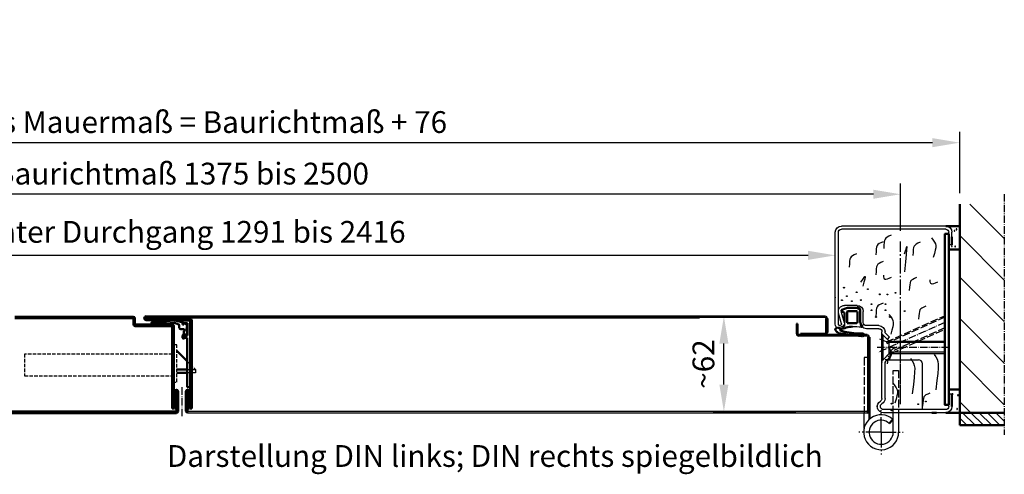
# Model space of a CAD drawing. Extents: x -2391 to 13670, y -3166 to 8735.
# Drawn here: x 3703 to 4336, y 4654 to 4946 of the extents above; entities that cross this region are included whole.
import ezdxf

# ---------------------------------------------------------------- set-up
doc = ezdxf.new("R2010")
doc.units = 0
for name, pattern in [('AM_DIN_F_W050', [6.25, 4.75, -1.5]), ('AM_DIN_F_W050x2', [3.125, 2.25, -0.875]), ('AM_DIN_G_W050', [13.75, 9.75, -1.5, 1, -1.5]), ('AM_DIN_G_W050x2', [6.875, 4.75, -0.875, 0.375, -0.875]), ('GEN3', [6.25, 5, -1.25]), ('GEN7', [13.75, 10, -1.25, 1.25, -1.25]), ('GEN7A', [6.875, 4.75, -0.875, 0.375, -0.875]), ('SOLID', [0])]:
    doc.linetypes.add(name, pattern=pattern)
doc.layers.get('0').update_dxf_attribs({"linetype": 'CONTINUOUS'})
doc.layers.get('DEFPOINTS').update_dxf_attribs({"linetype": 'CONTINUOUS'})
for name, color, linetype in [('0N', 7, 'CONTINUOUS'), ('3', 6, 'GEN3'), ('40', 12, 'CONTINUOUS'), ('4N', 3, 'CONTINUOUS'), ('7', 4, 'GEN7'), ('7AN', 4, 'GEN7A')]:
    doc.layers.add(name, color=color, linetype=linetype)
for name, color, linetype, lineweight in [('AM_0', 7, 'CONTINUOUS', 50), ('AM_2', 5, 'CONTINUOUS', 50), ('AM_3', 6, 'AM_DIN_F_W050', 25), ('AM_4', 3, 'CONTINUOUS', 25), ('AM_5', 3, 'CONTINUOUS', 25), ('AM_7', 4, 'AM_DIN_G_W050', 25), ('AM_8', 1, 'CONTINUOUS', 25), ('Sichtbar (ISO)', 7, 'CONTINUOUS', 50)]:
    doc.layers.add(name, color=color, linetype=linetype, lineweight=lineweight)
doc.styles.get("Standard").update_dxf_attribs({"font": 'arial.ttf'})
doc.dimstyles.new('GEN-ISO', dxfattribs={"dimtxt": 3.5, "dimasz": 2.5, "dimexe": 1, "dimexo": 1, "dimgap": 0.6, "dimtad": 1, "dimdsep": 46, "dimtxsty": 'Standard', "dimcen": 0, "dimclrd": 256, "dimclre": 256, "dimclrt": 2, "dimadec": 0, "dimazin": 0, "dimtp": 0.1, "dimtm": 0.1, "dimtfac": 0.71, "dimtmove": 0, "dimatfit": 3, "dimfxl": 1, "dimtzin": 0, "dimarcsym": 0})
doc.dimstyles.new('GEN-ISO$0', dxfattribs={"dimtxt": 3.5, "dimasz": 2.5, "dimexe": 1, "dimexo": 1, "dimgap": 0.6, "dimtad": 1, "dimdsep": 46, "dimtxsty": 'Standard', "dimcen": 0, "dimclrd": 256, "dimclre": 256, "dimclrt": 2, "dimadec": 0, "dimazin": 0, "dimtp": 0.1, "dimtm": 0.1, "dimtfac": 0.71, "dimtmove": 0, "dimatfit": 3, "dimfxl": 1, "dimtzin": 0, "dimarcsym": 0})

# ---------------------------------------------------------------- blocks, each defined once
blk = doc.blocks.new('Dichtung-8mm')
at = {"color": 3}
for centre, radius, start, end in [((-0.23, -49.55), 38.48, 88.59803, 97.15627), ((8.82, -8.5), 3.07, 176.3171, 213.37456), ((8.73, -8.56), 2.96, 213.33977, 259.85174), ((11.23, -0.69), 11.2, 254.3574, 267.09612)]:
    blk.add_arc(centre, radius, start, end, dxfattribs=at)
at = {"layer": 'AM_0', "color": 3}
for p, q in [((-2.43, 1.16), (2.75, 1)), ((5.17, 0.57), (7.48, -0.31)), ((-4.25, -7.34), (-4.25, -0.53)), ((-2.45, -8.4), (-2.45, -1.8)), ((-1.85, -1.2), (3.67, -1.2)), ((4.14, -1.52), (4.19, -6.82)), ((5.8, -2.59), (5.75, -8.3)), ((7.31, -1.67), (6.64, -1.73)), ((7.71, -0.95), (7.57, -1.45)), ((3.72, -9), (-1.85, -9)), ((4.19, -6.94), (4.1, -8.83))]:
    blk.add_line(p, q, dxfattribs=at)
for centre, radius, start, end in [((-2.28, -0.61), 1.97, 130.755, 177.65971), ((-3.24, 0.51), 0.5, 100.25805, 130.755), ((13.96, -94.52), 97.07, 99.71903, 100.25805), ((2.75, -6), 7, 69.78713, 90), ((-1.85, -1.8), 0.6, 90, 180), ((3.67, -1.7), 0.5, 21.45792, 90), ((6.66, -2.59), 0.855, 90.82899, 180), ((7.28, -1.37), 0.3, 274.98803, 344.754), ((7.13, -0.79), 0.6, 344.754, 54.54113), ((-5.04, -10.84), 0.622, 128.24135, 241.60072), ((-8.2, -7.54), 3.96, 314.65971, 2.85748), ((-5.21, -10.94), 0.464, 255.29891, 294.73258), ((-1.85, -8.4), 0.6, 180, 270), ((-3.99, -46.69), 35.92, 69.71502, 82.47125), ((3.72, -8.5), 0.5, 270, 318.13269), ((3.7, -6.89), 0.5, 354.33014, 8.62146), ((10.62, -12.98), 1.1, 318.39724, 88.08375), ((-5.87, -16.39), 0.819, 73.2895, 269.40901), ((-6.07, -31.36), 14.16, 86.3132, 89.20098), ((-4.24, 2.75), 18.4, 265.66691, 273.09484), ((-42.41, 340.3), 359.47, 275.9478, 278.34347), ((-5.09, 32.5), 48.16, 272.19412, 286.51794), ((8.23, -13.39), 0.461, 322.74728, 60.40106), ((-5.18, 1.69), 22.67, 311.20938, 312.11159), ((4.28, -7.92), 9.21, 308.51491, 321.0645)]:
    blk.add_arc(centre, radius, start, end, dxfattribs=at)
blk = doc.blocks.new('*D91')
at = {"layer": 'AM_5', "lineweight": -2, "transparency": 16777216}
for p, q in [((4201.59, 4755.59), (4148.61, 4755.59)), ((4155.61, 4711.69), (4155.61, 4738.09)), ((4201.97, 4694.19), (4148.61, 4694.19))]:
    blk.add_line(p, q, dxfattribs=at)
at = {"layer": 'AM_5', "transparency": 16777216}
for points in [[(4152.69, 4738.09), (4158.52, 4738.09), (4155.61, 4755.59)], [(4152.69, 4711.69), (4158.52, 4711.69), (4155.61, 4694.19)]]:
    blk.add_solid(points, dxfattribs=at)
at = {"layer": 'DEFPOINTS', "color": 0, "transparency": 16777216}
for p in [(4155.61, 4755.59), (4208.59, 4755.59), (4208.97, 4694.19)]:
    blk.add_point(p, dxfattribs=at)
at = {"layer": 'AM_5', "color": 2, "transparency": 16777216, "insert": (4144.26, 4724.89), "char_height": 14, "attachment_point": 5, "rotation": 90}
blk.add_mtext('~62', dxfattribs=at)
blk = doc.blocks.new('*D92')
at = {"layer": 'AM_5', "lineweight": -2, "transparency": 16777216}
for p, q in [((3387.21, 4781.59), (3387.21, 4801.79)), ((4227.21, 4781.59), (4227.21, 4801.79)), ((4209.71, 4794.79), (3404.71, 4794.79))]:
    blk.add_line(p, q, dxfattribs=at)
at = {"layer": 'AM_5', "transparency": 16777216}
for points in [[(3404.71, 4797.71), (3404.71, 4791.88), (3387.21, 4794.79)], [(4209.71, 4797.71), (4209.71, 4791.88), (4227.21, 4794.79)]]:
    blk.add_solid(points, dxfattribs=at)
at = {"layer": 'DEFPOINTS', "color": 0, "transparency": 16777216}
for p in [(3387.21, 4794.79), (3387.21, 4774.59), (4227.21, 4774.59)]:
    blk.add_point(p, dxfattribs=at)
at = {"layer": 'AM_5', "color": 2, "transparency": 16777216, "insert": (3807.21, 4808.08), "char_height": 14, "attachment_point": 5}
blk.add_mtext('Lichter Durchgang 1291 bis 2416', dxfattribs=at)
blk = doc.blocks.new('*D93')
at = {"layer": 'AM_5', "lineweight": -2, "transparency": 16777216}
for p, q in [((3345.21, 4810.59), (3345.21, 4841.08)), ((4269.21, 4810.59), (4269.21, 4841.08)), ((4251.71, 4834.08), (3362.71, 4834.08))]:
    blk.add_line(p, q, dxfattribs=at)
at = {"layer": 'AM_5', "transparency": 16777216}
for points in [[(3362.71, 4837), (3362.71, 4831.17), (3345.21, 4834.08)], [(4251.71, 4837), (4251.71, 4831.17), (4269.21, 4834.08)]]:
    blk.add_solid(points, dxfattribs=at)
at = {"layer": 'DEFPOINTS', "color": 0, "transparency": 16777216}
for p in [(3345.21, 4834.08), (3345.21, 4803.59), (4269.21, 4803.59)]:
    blk.add_point(p, dxfattribs=at)
at = {"layer": 'AM_5', "color": 2, "transparency": 16777216, "insert": (3807.21, 4845.53), "char_height": 14, "attachment_point": 5}
blk.add_mtext('Baurichtmaß 1375 bis 2500', dxfattribs=at)
blk = doc.blocks.new('Blockzarge Typ 4OLD0')
for p, q in [((5, 108), (5, 116)), ((7, 108), (7, 116)), ((9, 120), (76, 120)), ((9, 118), (76, 118)), ((78, 57), (78, 116)), ((80, 57), (80, 116)), ((5, 108), (7, 108)), ((62, 58), (62, 65)), ((64, 58), (64, 65)), ((66, 69), (74, 69)), ((66, 67), (74, 67)), ((74.11, 57.79), (75.93, 64.47)), ((76.04, 57.26), (77.86, 63.95)), ((45.09, 48.56), (47.85, 51.33)), ((48, 51.69), (48, 52)), ((50, 9.2), (50, 52)), ((52, 56), (60, 56)), ((52, 54), (60, 54)), ((46.5, 47.15), (45.09, 48.56)), ((49.27, 49.92), (49.25, 49.9)), ((46.5, 36.85), (45.09, 35.44)), ((45.09, 35.44), (47.85, 32.67)), ((48, 9.2), (48, 32.16)), ((49.27, 34.08), (49.25, 34.1)), ((5, 12), (7, 12)), ((7, 4), (7, 12)), ((9, 2), (49, 2)), ((9, 0), (49, 0))]:
    blk.add_line(p, q)
at = {"linetype": 'SOLID'}
for p, q in [((48, 51.69), (48, 52)), ((50, 51.69), (50, 52)), ((50, 49.9), (50, 51.69)), ((48, 32.31), (48, 32)), ((50, 32.31), (50, 34.1)), ((50, 32.31), (50, 32))]:
    blk.add_line(p, q, dxfattribs=at)
for centre, radius, start, end in [((9, 116), 4, 90, 180), ((9, 116), 2, 90, 180), ((76, 116), 4, 0, 90), ((76, 116), 2, 0, 90), ((66, 65), 4, 90, 180), ((66, 65), 2, 90, 180), ((74, 65), 4, 344.73852, 90), ((74, 65), 2, 344.73852, 90), ((60, 58), 4, 270, 0), ((60, 58), 2, 270, 0), ((77, 57), 3, 164.73852, 0), ((77, 57), 1, 164.73852, 0), ((47.5, 51.69), 0.5, 315, 0), ((52, 52), 4, 90, 180), ((47.5, 51.69), 2.5, 315, 0), ((52, 52), 2, 90, 180), ((47.5, 32.31), 0.5, 0, 45), ((47.5, 32.31), 2.5, 0, 45), ((52, 9.2), 4, 180, 240), ((49, 4), 4, 270, 60), ((52, 9.2), 2, 180, 240), ((9, 4), 4, 180, 270), ((9, 4), 2, 180, 270), ((49, 4), 2, 270, 60)]:
    blk.add_arc(centre, radius, start, end)
for radius in [4, 2]:
    blk.add_arc((52, 52), radius, 90, 180, dxfattribs=at)
at = {"layer": '0N'}
for p, q in [((45.35, 46), (9.5, 46)), ((45.35, 46), (49.25, 49.9)), ((45.35, 38), (45.35, 46)), ((50, 49.9), (49.25, 49.9)), ((49.25, 34.1), (49.25, 49.9)), ((50, 34.1), (50, 49.9)), ((45.35, 38), (9.5, 38)), ((45.35, 38), (49.25, 34.1)), ((50, 34.1), (49.25, 34.1))]:
    blk.add_line(p, q, dxfattribs=at)
at = {"layer": '4N'}
for p, q in [((9.5, 45.1), (45.35, 45.1)), ((9.5, 38.9), (45.35, 38.9))]:
    blk.add_line(p, q, dxfattribs=at)
at = {"layer": '7AN'}
for p, q in [((9.5, 58), (52.34, 38.88)), ((7, 42), (53, 42))]:
    blk.add_line(p, q, dxfattribs=at)
at = {"layer": 'AM_0'}
for p, q in [((9, 120), (0, 120)), ((5, 108), (5, 113)), ((5, 12), (5, 4)), ((0, 0), (9, 0)), ((15, 0), (18, 0))]:
    blk.add_line(p, q, dxfattribs=at)
for points in [[(7, 5), (9.5, 5), (9.5, 115), (7, 115)], [(7, 15), (0, 15), (0, 105), (7, 105)]]:
    blk.add_lwpolyline(points, close=True, dxfattribs=at)
at = {"layer": 'AM_3'}
for p, q in [((46.98, 45.65), (9.5, 62.38)), ((9.5, 61.39), (46.61, 44.83)), ((9.5, 54.6), (44.09, 39.17)), ((43.72, 38.35), (9.5, 53.62)), ((43.72, 38.35), (46.98, 45.65)), ((46.98, 45.65), (52.13, 47.63)), ((43.72, 38.35), (45.69, 33.2))]:
    blk.add_line(p, q, dxfattribs=at)
for centre in [(2.05, 117.92), (3.4, 117.02), (2.92, 106.87), (5.11, 107.15), (1.1, 11.25), (4.54, 11.9), (1.68, 2.42)]:
    blk.add_circle(centre, 0.25, dxfattribs=at)
at = {"layer": 'AM_4', "color": 1}
for points in [[(44.13, 114.11), (45.58, 113.47), (46.67, 112.92), (47.46, 112.34), (48.01, 111.64), (48.36, 110.72), (48.58, 109.48), (48.72, 107.82), (48.83, 105.64)], [(18.09, 112.54), (16.96, 110.97), (16.13, 109.7), (15.61, 108.56), (15.37, 107.43), (15.4, 106.13), (15.69, 104.54), (16.22, 102.49), (16.99, 99.84)], [(25.37, 109.61), (26.82, 108.98), (27.91, 108.42), (28.7, 107.84), (29.25, 107.14), (29.6, 106.22), (29.82, 104.98), (29.96, 103.32), (30.07, 101.15)], [(49.21, 109.95), (50.66, 109.32), (51.75, 108.76), (52.55, 108.18), (53.09, 107.48), (53.45, 106.56), (53.67, 105.32), (53.8, 103.67), (53.92, 101.49)], [(35.21, 90.6), (34.58, 96.97), (34.14, 101.66), (33.89, 104.8), (33.84, 106.52), (33.98, 106.97), (34.33, 106.26), (34.88, 104.55), (35.66, 101.95)], [(66.33, 102.1), (67.78, 101.47), (68.88, 100.91), (69.67, 100.33), (70.22, 99.63), (70.57, 98.71), (70.79, 97.47), (70.93, 95.81), (71.04, 93.64)], [(49.21, 97.19), (50.66, 96.56), (51.75, 96), (52.55, 95.42), (53.09, 94.72), (53.45, 93.8), (53.67, 92.56), (53.8, 90.9), (53.92, 88.73)], [(14.33, 84.01), (15.78, 83.4), (16.87, 82.98), (17.66, 82.77), (18.21, 82.79), (18.56, 83.06), (18.78, 83.6), (18.92, 84.42), (19.03, 85.55)], [(27.68, 86.96), (29.13, 86.32), (30.22, 85.77), (31.02, 85.19), (31.56, 84.49), (31.92, 83.57), (32.14, 82.33), (32.27, 80.67), (32.39, 78.49)], [(44.13, 86.87), (45.58, 86.25), (46.67, 85.83), (47.46, 85.63), (48.01, 85.65), (48.36, 85.92), (48.58, 86.46), (48.72, 87.28), (48.83, 88.4)], [(63.45, 84.02), (62.31, 85.75), (61.49, 86.96), (60.96, 87.6), (60.72, 87.66), (60.75, 87.09), (61.04, 85.86), (61.58, 83.95), (62.35, 81.32)], [(49.21, 70.53), (50.66, 69.9), (51.75, 69.34), (52.55, 68.76), (53.09, 68.06), (53.45, 67.14), (53.67, 65.9), (53.8, 64.24), (53.92, 62.07)], [(21.7, 68.53), (23.15, 67.9), (24.24, 67.34), (25.03, 66.76), (25.58, 66.06), (25.94, 65.14), (26.15, 63.9), (26.29, 62.24), (26.4, 60.07)], [(45.47, 63.23), (44.34, 61.66), (43.51, 60.38), (42.99, 59.25), (42.75, 58.11), (42.78, 56.82), (43.07, 55.23), (43.6, 53.18), (44.37, 50.53)], [(40.35, 42.22), (41.8, 41.59), (42.9, 41.03), (43.69, 40.46), (44.23, 39.76), (44.59, 38.83), (44.81, 37.6), (44.95, 35.94), (45.06, 33.76)], [(16.49, 37.49), (15.35, 35.9), (14.53, 34.49), (14, 32.98), (13.76, 31.12), (13.79, 28.64), (14.08, 25.27), (14.62, 20.74), (15.39, 14.79)], [(31.65, 34.92), (30.52, 33.33), (29.7, 31.92), (29.17, 30.42), (28.93, 28.56), (28.96, 26.07), (29.25, 22.7), (29.79, 18.17), (30.56, 12.22)], [(42.74, 18.8), (41.61, 17.23), (40.79, 15.95), (40.26, 14.82), (40.02, 13.68), (40.05, 12.39), (40.34, 10.8), (40.88, 8.75), (41.65, 6.1)], [(19.13, 12.6), (20.58, 11.97), (21.67, 11.41), (22.46, 10.83), (23.01, 10.13), (23.36, 9.21), (23.58, 7.97), (23.72, 6.31), (23.83, 4.14)]]:
    blk.add_lwpolyline(points, dxfattribs=at)
at = {"layer": 'AM_7'}
blk.add_line((38, 7.11), (38, 110), dxfattribs=at)
blk = doc.blocks.new('*D102')
at = {"layer": 'AM_5', "lineweight": -2, "transparency": 16777216}
for p, q in [((3307.21, 4834.69), (3307.21, 4874.24)), ((4307.21, 4834.69), (4307.21, 4874.24)), ((4289.71, 4867.24), (3324.71, 4867.24))]:
    blk.add_line(p, q, dxfattribs=at)
at = {"layer": 'AM_5', "transparency": 16777216}
for points in [[(3324.71, 4870.16), (3324.71, 4864.32), (3307.21, 4867.24)], [(4289.71, 4870.16), (4289.71, 4864.32), (4307.21, 4867.24)]]:
    blk.add_solid(points, dxfattribs=at)
at = {"layer": 'DEFPOINTS', "color": 0, "transparency": 16777216}
for p in [(3307.21, 4867.24), (3307.21, 4827.69), (4307.21, 4827.69)]:
    blk.add_point(p, dxfattribs=at)
at = {"layer": 'AM_5', "color": 2, "transparency": 16777216, "insert": (3807.21, 4878.68), "char_height": 14, "attachment_point": 5}
blk.add_mtext('Lichtes Mauermaß = Baurichtmaß + 76', dxfattribs=at)
blk = doc.blocks.new('MITTELFALZDICHTUNG')
for p, q in [((0, 44), (2, 44)), ((0, 1), (0, 44)), ((2, 12.1), (2, 44)), ((4, 12.1), (4, 13.1)), ((4, 13.1), (5, 12.1)), ((1.8, 10.7), (4, 10.7)), ((1.8, 2.7), (1.8, 10.7)), ((2, 12.1), (4, 12.1)), ((4, 9.7), (5, 10.7)), ((5, 10.7), (5, 12.1)), ((0, 1), (5, 1)), ((1.8, 2.7), (4, 2.7)), ((4, 3.7), (5, 2.7)), ((4, 2.7), (4, 3.7)), ((5, 1), (5, 2.7))]:
    blk.add_line(p, q)
blk = doc.blocks.new('MFZ-DICHTUNG')
at = {"layer": 'AM_0', "color": 3}
for p, q in [((1.8, 9.32), (4, 10.7)), ((3.75, 6.95), (3.75, 7.52)), ((4, 7.95), (4, 10.7)), ((4, 6.7), (6, 6.7)), ((1.8, 4.08), (4, 2.7)), ((4, 2.7), (4, 3.7)), ((5, 3.7), (4, 3.7)), ((5, 2.7), (5, 3.7)), ((7, 5.7), (7, 4.05)), ((10, 2.59), (7.33, 3.58)), ((12.95, 2.72), (10, 2.59))]:
    blk.add_line(p, q, dxfattribs=at)
for points in [[(5, 2.7, 0.340186), (5.37, 2.22), (9.83, 1.03, 0.084472), (10.17, 1), (12.98, 1.22)], [(24.16, 3.6, 0.233739), (23.59, 3.25), (12.95, 2.72)], [(12.98, 1.22, 0.006999), (13.03, 1.23), (23.66, 2.36, 1.478326), (24.29, 3.6)]]:
    blk.add_lwpolyline(points, format="xyb", dxfattribs=at)
for centre, radius, start, end in [((-4.11, 6.7), 6.46, 336.11434, 23.88566), ((4, 7.52), 0.25, 120, 180), ((4, 6.95), 0.25, 180, 270), ((3.75, 7.95), 0.25, 300, 0), ((6, 5.7), 1, 0, 90), ((7.5, 4.05), 0.5, 180, 249.62141)]:
    blk.add_arc(centre, radius, start, end, dxfattribs=at)
blk = doc.blocks.new('SCHLOSS-eingelassen')
for points in [[(3, 9), (9.5, 2.5)], [(3, -3), (9.5, -3)], [(9.5, -5), (3, -5)]]:
    blk.add_lwpolyline(points)
at = {"layer": 'AM_3', "linetype": 'AM_DIN_F_W050x2'}
for p, q in [((0, 7), (-95, 7)), ((-95, 7), (-95, -7)), ((-95, -7), (0, -7))]:
    blk.add_line(p, q, dxfattribs=at)
blk.add_lwpolyline([(0, -11), (3, -11), (3, 13), (1, 13), (0, 13)], close=True, dxfattribs=at)
for points in [[(9.5, 2.5), (15, -3), (15, -5), (9.5, -5)], [(9.5, -3), (15, -3)]]:
    blk.add_lwpolyline(points, dxfattribs=at)

msp = doc.modelspace()

# ---------------------------------------------------------------- hatches: boundary and pattern name
at = {"layer": 'AM_8'}
h = msp.add_hatch(dxfattribs=at)
h.set_pattern_fill('_U', color=256, scale=18.9, angle=135, style=0, pattern_type=0)
h.set_pattern_definition([(135, (-3137.336, 3057.455), (-13.36432, -13.36432), [])])
h.paths.add_polyline_path([(4307.211, 4693.593), (4307.211, 4827.688), (4335.905, 4827.688), (4335.905, 4693.593)])
h = msp.add_hatch(dxfattribs=at)
h.set_pattern_fill('_U', color=256, scale=3.78, angle=135, style=0, pattern_type=0)
h.set_pattern_definition([(135, (-2063.3772, 2774.8327), (-2.6728636, -2.6728636), [])])
h.paths.add_polyline_path([(4307.211, 4693.593), (4335.905, 4693.593), (4335.905, 4685.593), (4307.211, 4685.593)])

# ---------------------------------------------------------------- linework, layer by layer
for p, q in [((4200.502, 4755.593), (3784.086, 4755.593)), ((4200.502, 4755.593), (4110.334, 4755.593)), ((4200.502, 4754.843), (4110.334, 4754.843)), ((4200.502, 4754.843), (4110.334, 4754.843)), ((4220.711, 4755.593), (4119.211, 4755.593)), ((4220.711, 4754.843), (4124.611, 4754.843)), ((4202.211, 4744.343), (4202.211, 4750.843)), ((4247.711, 4742.843), (4203.711, 4742.843)), ((4261.211, 4727.593), (4259.211, 4727.593)), ((4260.711, 4727.593), (4260.711, 4725.593)), ((4260.711, 4725.093), (4260.711, 4725.593)), ((4261.211, 4727.593), (4280.711, 4727.593)), ((4283.211, 4695.593), (4283.211, 4725.093)), ((3810.711, 4693.593), (4247.711, 4693.593)), ((4247.711, 4694.343), (3810.961, 4694.343)), ((4247.711, 4694.343), (4110.334, 4694.343)), ((4247.711, 4694.343), (4110.334, 4694.343)), ((4110.334, 4693.593), (4247.711, 4693.593)), ((4110.334, 4693.593), (4247.711, 4693.593)), ((4245.711, 4683.402), (4245.711, 4693.593)), ((4264.461, 4686.093), (4264.461, 4693.593)), ((4267.961, 4693.593), (4267.961, 4681.043)), ((4264.461, 4681.043), (4264.461, 4686.093))]:
    msp.add_line(p, q)
for centre, radius, start, end in [((4220.711, 4754.093), 1.5, 360, 90), ((4220.711, 4754.093), 0.75, 360, 90), ((4203.711, 4744.343), 1.5, 180, 270), ((4220.711, 4745.093), 1.5, 269.999999, 360), ((4220.711, 4745.093), 0.75, 269.999999, 360), ((4247.711, 4742.093), 1.5, 360, 90), ((4247.711, 4742.093), 0.75, 360, 90), ((4280.711, 4725.093), 2.5, 0, 90), ((4256.711, 4681.043), 11.25, 47.457781, 0), ((4256.711, 4681.043), 7.75, 47.457781, 0)]:
    msp.add_arc(centre, radius, start, end)
at = {"layer": '3'}
for p, q in [((4249.211, 4729.043), (4245.711, 4729.043)), ((4245.711, 4729.043), (4245.711, 4693.593)), ((4264.461, 4693.093), (4264.461, 4720.793)), ((4264.461, 4720.793), (4267.961, 4720.793)), ((4267.961, 4720.793), (4267.961, 4693.093))]:
    msp.add_line(p, q, dxfattribs=at)
at = {"layer": '40', "linetype": 'SOLID'}
for p in [(4227.211, 4767.593), (4254.211, 4697.593)]:
    msp.add_point(p, dxfattribs=at)
at = {"layer": '7'}
msp.add_line((4269.211, 4699.031), (4269.211, 4763.793), dxfattribs=at)
at = {"layer": 'AM_0'}
for p, q in [((3784.086, 4754.843), (4139.939, 4754.843)), ((4202.211, 4750.843), (4202.961, 4750.843)), ((4202.961, 4750.843), (4202.961, 4744.343)), ((4221.461, 4754.093), (4221.461, 4745.093)), ((4222.211, 4754.093), (4222.211, 4745.093)), ((4247.711, 4743.593), (4203.711, 4743.593)), ((4220.711, 4744.343), (4204.961, 4744.343)), ((4204.961, 4744.343), (4204.961, 4743.593)), ((4248.461, 4742.093), (4248.461, 4733.593)), ((4249.211, 4695.093), (4249.211, 4742.093)), ((4248.461, 4695.093), (4248.461, 4741.348)), ((4248.461, 4730.593), (4248.461, 4695.093)), ((4248.461, 4730.593), (4248.461, 4695.093)), ((4248.461, 4730.593), (4248.461, 4695.093)), ((4249.211, 4695.093), (4249.211, 4730.593)), ((4249.211, 4695.093), (4249.211, 4730.593)), ((4249.211, 4695.093), (4249.211, 4730.593)), ((4249.211, 4695.093), (4249.211, 4689.429)), ((4264.318, 4689.332), (4261.951, 4686.753))]:
    msp.add_line(p, q, dxfattribs=at)
for centre, radius, start, end in [((4203.711, 4744.343), 0.75, 180, 270), ((3810.711, 4694.593), 1, 180, 270), ((3810.961, 4694.593), 0.25, 180, 270), ((4247.711, 4695.093), 1.5, 270, 360), ((4247.711, 4695.093), 0.75, 270, 360), ((4247.711, 4695.093), 1.5, 270, 360), ((4247.711, 4695.093), 0.75, 270, 360), ((4247.711, 4695.093), 1.5, 270, 360), ((4247.711, 4695.093), 0.75, 270, 360), ((4247.711, 4695.093), 1.5, 270, 360), ((4247.711, 4695.093), 0.75, 270, 360)]:
    msp.add_arc(centre, radius, start, end, dxfattribs=at)
at = {"layer": 'AM_2'}
for p, q in [((4307.211, 4685.593), (4307.211, 4827.688)), ((4335.905, 4693.593), (4307.211, 4693.593)), ((4307.211, 4685.593), (4335.33, 4685.593))]:
    msp.add_line(p, q, dxfattribs=at)
at = {"layer": 'AM_3'}
for centre in [(4232.838, 4774.033), (4234.664, 4768.603), (4240.958, 4771.052), (4248.093, 4772.993), (4255.846, 4769.718), (4260.721, 4769.671), (4265.913, 4770.669), (4231.536, 4765.956), (4237.929, 4765.27), (4243.71, 4766.051), (4250.571, 4763.423), (4259.473, 4763.423), (4250.571, 4759.468), (4253.415, 4755.158), (4259.473, 4759.468), (4262.318, 4755.158), (4271.845, 4758.933), (4263.495, 4699.434), (4280.606, 4699.081), (4285.476, 4700.795), (4263.495, 4695.16)]:
    msp.add_circle(centre, 0.25, dxfattribs=at)
at = {"layer": 'AM_7', "linetype": 'AM_DIN_G_W050x2'}
for p, q in [((4335.905, 4834.101), (4335.905, 4679.29)), ((3807.211, 4691.443), (3807.211, 4710.218))]:
    msp.add_line(p, q, dxfattribs=at)
at = {"layer": 'AM_7'}
for q in [(4256.711, 4695.293), (4242.461, 4681.043), (4256.711, 4666.793), (4270.961, 4681.043)]:
    msp.add_line((4256.711, 4681.043), q, dxfattribs=at)
at = {"layer": 'Sichtbar (ISO)'}
for p, q in [((3699.709, 4755.343), (3775.861, 4755.343)), ((3775.861, 4754.343), (3699.709, 4754.343)), ((3775.961, 4750.443), (3775.961, 4754.243)), ((3776.961, 4754.243), (3776.961, 4750.443)), ((3777.061, 4750.343), (3800.861, 4750.343)), ((3800.861, 4749.343), (3777.061, 4749.343)), ((3784.086, 4754.093), (3812.361, 4754.093)), ((3812.361, 4753.093), (3784.086, 4753.093)), ((3800.961, 4749.243), (3800.961, 4701.343)), ((3801.961, 4696.343), (3801.961, 4749.243)), ((3812.461, 4739.843), (3812.461, 4752.993)), ((3812.461, 4752.593), (3812.461, 4712.593)), ((3813.461, 4696.343), (3813.461, 4752.993)), ((3800.961, 4696.343), (3800.961, 4711.843)), ((3801.961, 4711.843), (3801.961, 4696.343)), ((3812.461, 4696.343), (3812.461, 4714.843)), ((3802.461, 4696.343), (3802.461, 4707.218)), ((3803.461, 4707.218), (3803.461, 4696.343)), ((3803.711, 4694.443), (3803.711, 4707.218)), ((3804.711, 4707.218), (3804.711, 4694.443)), ((3809.711, 4694.593), (3809.711, 4707.218)), ((3810.711, 4707.218), (3810.711, 4694.593)), ((3810.961, 4696.343), (3810.961, 4707.218)), ((3811.961, 4707.218), (3811.961, 4696.343)), ((3669.709, 4694.343), (3803.611, 4694.343)), ((3803.611, 4693.343), (3669.709, 4693.343)), ((3801.961, 4696.343), (3800.961, 4696.343)), ((3803.461, 4696.343), (3802.461, 4696.343)), ((3811.961, 4696.343), (3810.961, 4696.343)), ((3813.461, 4696.343), (3812.461, 4696.343))]:
    msp.add_line(p, q, dxfattribs=at)
for centre, radius, start, end in [((3775.861, 4754.243), 1.1, 0, 90), ((3784.208, 4754.34), 1.253, 95.574036, 264.425964), ((3784.336, 4754.469), 0.451, 123.699398, 236.300602), ((3775.861, 4754.243), 0.1, 0, 90), ((3777.061, 4750.443), 1.1, 180, 270), ((3777.061, 4750.443), 0.1, 180, 270), ((3800.861, 4749.243), 1.1, 0, 90), ((3800.861, 4749.243), 0.1, 0, 90), ((3812.361, 4752.993), 1.1, 0, 90), ((3812.361, 4752.993), 0.1, 0, 90), ((3803.586, 4707.218), 1.125, 0, 180), ((3803.586, 4707.218), 0.125, 0, 180), ((3810.836, 4707.218), 1.125, 0, 180), ((3810.836, 4707.218), 0.125, 0, 180), ((3803.611, 4694.443), 0.1, 270, 0), ((3803.611, 4694.443), 1.1, 270, 0)]:
    msp.add_arc(centre, radius, start, end, dxfattribs=at)

# ---------------------------------------------------------------- block references
at = {"xscale": -1}
msp.add_blockref('Blockzarge Typ 4OLD0', (4307.211, 4693.593), dxfattribs=at)
at = {"lineweight": 0, "xscale": -1}
msp.add_blockref('Dichtung-8mm', (4238.961, 4760.12), dxfattribs=at)
at = {"layer": '7', "color": 3, "rotation": 180}
msp.add_blockref('MFZ-DICHTUNG', (3812.461, 4753.943), dxfattribs=at)
at = {"layer": 'AM_0', "rotation": 180}
msp.add_blockref('MITTELFALZDICHTUNG', (3812.461, 4753.943), dxfattribs=at)
at = {"layer": 'AM_0'}
msp.add_blockref('SCHLOSS-eingelassen', (3800.961, 4724.343), dxfattribs=at)

# ---------------------------------------------------------------- texts
at = {"layer": 'AM_5', "insert": (3797.454, 4672.773), "char_height": 14, "width": 450, "attachment_point": 1}
msp.add_mtext('{\\C2;Darstellung DIN links; DIN rechts spiegelbildlich}', dxfattribs=at)

# ---------------------------------------------------------------- dimensions: what is measured, and where the dimension line sits
at = {"layer": 'AM_5'}
for base, p1, p2, angle, text, dimstyle, override, picture, middle in [((3307.211, 4867.241), (4307.211, 4827.688), (3307.211, 4827.688), 180, 'Lichtes Mauermaß = Baurichtmaß + 76', 'GEN-ISO$0', {"dimscale": 7, "dimtxt": 2, "dimtol": 0, "dimlim": 0, "dimtp": 0.1, "dimtm": 0.1, "dimtfac": 0.71, "dimtdec": 2, "dimtolj": 0, "dimtzin": 0}, '*D102', (3807.211, 4878.68)), ((3345.211, 4834.083), (4269.211, 4803.593), (3345.211, 4803.593), 180, 'Baurichtmaß 1375 bis 2500', 'GEN-ISO', {"dimscale": 7, "dimtxt": 2}, '*D93', (3807.211, 4845.527)), ((3387.211, 4794.793), (4227.211, 4774.593), (3387.211, 4774.593), 180, 'Lichter Durchgang 1291 bis 2416', 'GEN-ISO', {"dimscale": 7, "dimtxt": 2}, '*D92', (3807.211, 4808.08)), ((4155.606, 4755.593), (4208.972, 4694.193), (4208.595, 4755.593), 90, '~62', 'GEN-ISO', {"dimscale": 7, "dimtxt": 2}, '*D91', (4144.258, 4724.893))]:
    dim = msp.add_linear_dim(base=base, p1=p1, p2=p2, angle=angle, text=text, dimstyle=dimstyle, override=override, dxfattribs=at)
    dim.commit()
    dim.dimension.update_dxf_attribs({"geometry": picture, "text_midpoint": middle})

doc.saveas('drawing.dxf')
